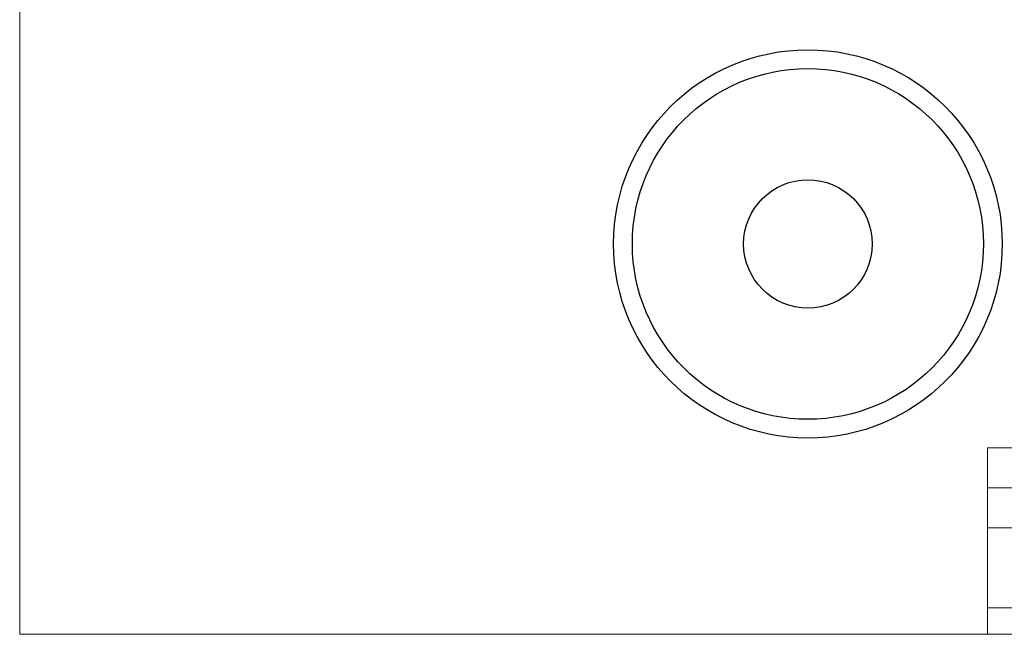
# Model space of a CAD drawing. Units: millimetres. Extents: x 5 to 292, y 5 to 205.
# Drawn here: x 5 to 162, y 5 to 103 of the extents above; entities that cross this region are included whole.
import ezdxf

# ---------------------------------------------------------------- set-up
doc = ezdxf.new("R2010")
doc.units = ezdxf.units.MM

msp = doc.modelspace()

# ---------------------------------------------------------------- linework, layer by layer
at = {"color": 7, "linetype": 'Continuous', "lineweight": 18}
for p, q in [((5, 205), (5, 5)), ((159.4, 34.75), (174.13, 34.75)), ((159.4, 34.75), (159.4, 28.38)), ((159.4, 28.38), (174.13, 28.38)), ((159.4, 22), (159.4, 28.38)), ((174.13, 22), (159.4, 22)), ((159.4, 22), (159.4, 9.25)), ((159.4, 9.25), (292, 9.25)), ((159.4, 5), (159.4, 9.25)), ((5, 5), (292, 5))]:
    msp.add_line(p, q, dxfattribs=at)
at = {"color": 7, "linetype": 'Continuous', "lineweight": 25}
for radius in [31, 28, 10.25]:
    msp.add_circle((130.74, 67.33), radius, dxfattribs=at)

doc.saveas('drawing.dxf')
